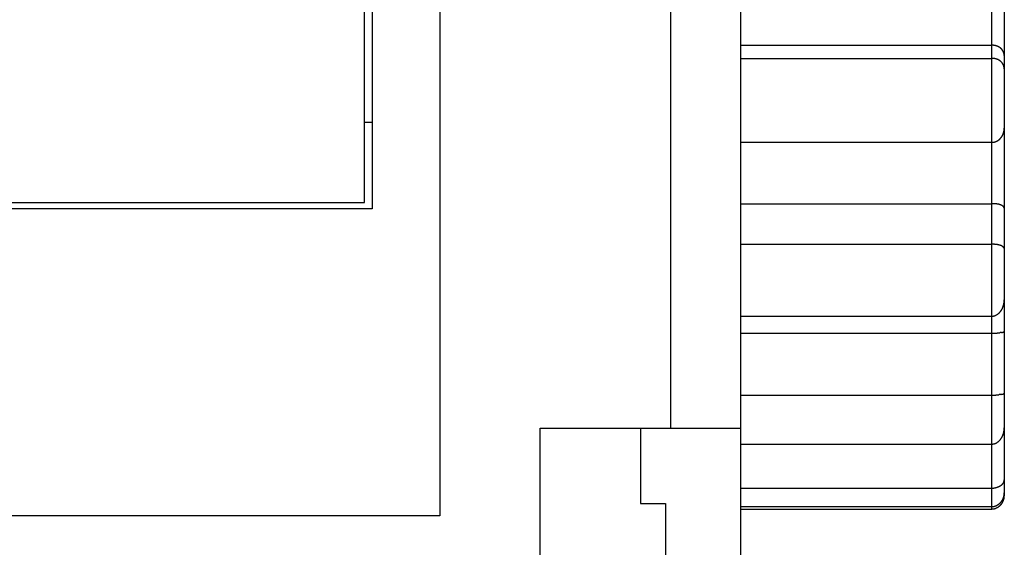
# Model space of a CAD drawing. Units: inches. Extents: x 0 to 1189, y 0 to 841.
# Drawn here: x 659 to 698, y 669 to 690 of the extents above; entities that cross this region are included whole.
import ezdxf

# ---------------------------------------------------------------- set-up
doc = ezdxf.new("R2010")
doc.units = ezdxf.units.IN
doc.header["$LTSCALE"] = 65.395
doc.header["$MEASUREMENT"] = 0
doc.layers.add('MUOTOVIIVAT', color=7, linetype='CONTINUOUS')
doc.layers.add('TANGVIIVATNONDEF', color=7, linetype='CONTINUOUS')

msp = doc.modelspace()

# ---------------------------------------------------------------- linework, layer by layer
at = {"layer": 'MUOTOVIIVAT', "color": 40, "linetype": 'Continuous'}
for p, q in [((687.579, 625.493), (687.579, 732.493)), ((684.779, 673.993), (684.779, 718.493)), ((675.579, 710.493), (675.579, 670.493)), ((698.079, 709.672), (698.079, 671.315)), ((672.579, 682.993), (672.579, 699.229)), ((672.879, 699.229), (672.879, 682.737)), ((687.579, 689.265), (697.579, 689.265)), ((697.579, 689.265), (697.598, 689.265)), ((687.579, 688.742), (697.579, 688.742)), ((698.079, 688.33), (698.079, 688.339)), ((672.579, 686.196), (672.589, 686.196)), ((698.079, 685.967), (698.079, 685.952)), ((687.579, 685.394), (697.579, 685.394)), ((622.579, 682.993), (672.579, 682.993)), ((672.879, 682.737), (622.279, 682.737)), ((687.579, 682.947), (697.598, 682.947)), ((687.579, 681.328), (697.579, 681.328)), ((698.079, 681.155), (698.079, 681.158)), ((698.079, 679.131), (698.079, 679.114)), ((687.579, 678.46), (697.579, 678.46)), ((687.579, 677.777), (697.579, 677.777)), ((697.579, 677.777), (697.598, 677.777)), ((687.579, 675.309), (697.579, 675.309)), ((698.079, 675.402), (698.079, 675.398)), ((679.579, 658.993), (679.579, 673.993)), ((679.579, 673.993), (687.579, 673.993)), ((683.579, 673.993), (683.579, 670.993)), ((698.079, 674.026), (698.079, 674.007)), ((687.579, 673.359), (697.579, 673.359)), ((687.579, 671.602), (697.579, 671.602)), ((698.079, 671.947), (698.079, 671.936)), ((698.079, 671.427), (698.079, 671.411)), ((698.079, 671.315), (698.079, 671.299)), ((683.579, 670.993), (684.579, 670.993)), ((684.579, 670.993), (684.579, 667.993)), ((687.579, 670.866), (697.579, 670.866)), ((675.579, 670.493), (619.579, 670.493)), ((687.579, 670.771), (697.579, 670.771))]:
    msp.add_line(p, q, dxfattribs=at)
for centre, radius, start, end in [((697.579, 688.59), 0.675, 86.7626, 88.359), ((697.579, 688.618), 0.647, 85.0144, 86.6607), ((697.581, 688.632), 0.633, 83.4003, 85.067), ((697.581, 688.634), 0.631, 81.6965, 83.3512), ((697.582, 688.642), 0.623, 80.0432, 81.7009), ((697.583, 688.651), 0.614, 78.3432, 80.0071), ((697.585, 688.661), 0.604, 76.6939, 78.3682), ((697.586, 688.669), 0.595, 74.9326, 76.6128), ((697.59, 688.68), 0.584, 73.2901, 74.9832), ((697.592, 688.69), 0.574, 71.5096, 73.2134), ((697.596, 688.701), 0.562, 69.803, 71.524), ((697.599, 688.712), 0.551, 68.0131, 69.7492), ((697.604, 688.724), 0.537, 66.2419, 67.9998), ((697.609, 688.736), 0.525, 64.402, 66.1804), ((697.615, 688.749), 0.511, 62.5958, 64.4015), ((697.621, 688.761), 0.497, 60.6977, 62.5299), ((697.628, 688.774), 0.482, 58.8109, 60.6763), ((697.634, 688.787), 0.468, 56.8261, 58.7245), ((697.643, 688.8), 0.452, 54.8943, 56.8328), ((697.651, 688.813), 0.437, 52.8155, 54.7951), ((697.66, 688.825), 0.422, 50.7652, 52.7909), ((697.669, 688.837), 0.408, 48.5913, 50.6619), ((697.674, 688.842), 0.4, 46.5781, 48.6624), ((697.672, 688.84), 0.402, 44.5119, 46.559), ((697.672, 688.84), 0.403, 42.5357, 44.5559), ((697.67, 688.837), 0.406, 40.545, 42.5256), ((697.669, 688.836), 0.408, 38.6822, 40.6333), ((697.665, 688.834), 0.412, 36.708, 38.6174), ((697.664, 688.831), 0.415, 34.9609, 36.8397), ((697.66, 688.829), 0.419, 33.0669, 34.9046), ((697.659, 688.828), 0.421, 31.3257, 33.1334), ((697.655, 688.825), 0.426, 29.5485, 31.3162), ((697.654, 688.824), 0.427, 27.8879, 29.6292), ((697.651, 688.823), 0.43, 26.1316, 27.839), ((697.651, 688.822), 0.431, 24.5076, 26.189), ((697.647, 688.821), 0.434, 22.9026, 24.5459), ((697.651, 688.822), 0.43, 21.2174, 22.853), ((697.657, 688.824), 0.424, 19.6382, 21.2744), ((697.654, 688.823), 0.428, 18.0825, 19.6728), ((697.635, 688.817), 0.447, 16.5979, 18.0866), ((697.67, 688.829), 0.411, 14.7999, 16.408), ((697.725, 688.844), 0.353, 12.872, 14.7422), ((697.669, 688.826), 0.412, 12.0585, 13.5453), ((697.209, 688.727), 0.883, 11.4579, 12.0786), ((697.747, 688.847), 0.331, 7.6955, 9.707), ((697.805, 688.855), 0.273, 4.0915, 7.677), ((697.427, 688.812), 0.653, 3.497, 5.4169), ((697.535, 687.378), 1.364, 86.339, 88.1331), ((697.603, 688.251), 0.489, 84.0801, 87.8674), ((697.601, 688.206), 0.534, 82.0692, 84.2806), ((697.345, 686.868), 1.896, 79.5159, 79.9916), ((697.574, 688.102), 0.641, 78.0539, 79.5992), ((697.61, 688.237), 0.502, 76.8228, 78.9089), ((697.592, 688.163), 0.578, 75.011, 76.7589), ((697.579, 688.124), 0.619, 73.1916, 74.7799), ((697.594, 688.173), 0.567, 71.4577, 73.181), ((697.604, 688.2), 0.539, 69.7876, 71.5876), ((697.605, 688.202), 0.537, 67.9825, 69.7652), ((697.609, 688.211), 0.527, 66.2056, 67.9991), ((697.615, 688.227), 0.51, 64.3434, 66.175), ((697.623, 688.241), 0.493, 62.5637, 64.4336), ((697.629, 688.253), 0.48, 60.6325, 62.5318), ((697.637, 688.267), 0.464, 58.7562, 60.6941), ((697.646, 688.28), 0.448, 56.7969, 58.7769), ((697.654, 688.293), 0.433, 54.7982, 56.8249), ((697.663, 688.305), 0.417, 52.7778, 54.8492), ((697.668, 688.312), 0.409, 50.6878, 52.7732), ((697.667, 688.31), 0.411, 48.6111, 50.6598), ((697.667, 688.31), 0.412, 46.5827, 48.6047), ((697.664, 688.308), 0.414, 44.5173, 46.4997), ((697.663, 688.308), 0.416, 42.5371, 44.4901), ((697.66, 688.305), 0.42, 40.5727, 42.4839), ((697.658, 688.304), 0.422, 38.6748, 40.5553), ((697.654, 688.301), 0.427, 36.7538, 38.5926), ((697.652, 688.3), 0.429, 34.9085, 36.7173), ((697.648, 688.298), 0.434, 33.0666, 34.8355), ((697.647, 688.297), 0.436, 31.355, 33.0962), ((697.643, 688.295), 0.44, 29.5554, 31.2602), ((697.642, 688.295), 0.441, 27.8655, 29.5464), ((697.639, 688.294), 0.443, 26.1221, 27.7714), ((697.64, 688.294), 0.442, 24.5286, 26.1595), ((697.639, 688.295), 0.443, 22.8504, 24.4559), ((697.643, 688.296), 0.439, 21.2568, 22.8508), ((697.644, 688.297), 0.438, 19.6342, 21.2105), ((697.65, 688.299), 0.431, 18.0463, 19.6198), ((697.656, 688.301), 0.425, 16.4829, 18.0488), ((697.665, 688.304), 0.415, 14.8828, 16.4559), ((697.674, 688.307), 0.406, 13.3106, 14.8863), ((697.688, 688.31), 0.392, 11.7237, 13.3226), ((697.703, 688.313), 0.377, 10.0981, 11.7216), ((697.719, 688.315), 0.36, 8.5171, 10.1722), ((697.733, 688.318), 0.347, 6.7648, 8.4395), ((697.76, 688.32), 0.319, 5.1301, 6.894), ((697.792, 688.323), 0.287, 3.3285, 5.2288), ((672.869, 720.777), 34.582, 269.5369, 269.5536), ((672.912, 720.706), 34.511, 269.4801, 269.4968), ((672.854, 720.66), 34.465, 269.5934, 269.6101), ((672.899, 720.719), 34.524, 269.5365, 269.5532), ((672.875, 720.716), 34.521, 269.593, 269.6097), ((672.885, 720.707), 34.512, 269.5926, 269.6093), ((672.895, 720.727), 34.533, 269.5926, 269.6093), ((672.871, 720.728), 34.533, 269.6493, 269.6659), ((672.881, 720.714), 34.519, 269.6489, 269.6656), ((672.891, 720.741), 34.546, 269.6489, 269.6656), ((672.901, 720.769), 34.574, 269.6489, 269.6656), ((672.877, 720.749), 34.554, 269.7055, 269.7221), ((672.887, 720.746), 34.551, 269.7055, 269.7221), ((672.863, 720.717), 34.522, 269.7627, 269.7794), ((672.908, 720.753), 34.558, 269.705, 269.7215), ((672.884, 720.993), 34.799, 269.7624, 269.7788), ((672.858, 720.719), 34.524, 269.8197, 269.8362), ((672.9, 720.106), 33.911, 269.7624, 269.7793), ((672.879, 720.931), 34.736, 269.819, 269.8355), ((672.897, 723.141), 36.946, 269.8184, 269.8337), ((672.862, 720.266), 34.071, 269.8774, 269.8943), ((672.89, 715.494), 29.299, 269.8226, 269.8427), ((672.89, 722.334), 36.14, 269.8734, 269.8886), ((672.932, 780.163), 93.968, 269.93149, 269.9368), ((672.887, 716.022), 29.827, 269.8867, 269.9081), ((672.863, 712.877), 26.682, 269.9482, 269.9851), ((672.931, 757.506), 71.311, 269.93999, 269.95806), ((697.43, 685.961), 0.646, 335.636, 337.1012), ((697.42, 685.966), 0.657, 337.0873, 338.5202), ((697.406, 685.97), 0.672, 338.6311, 340.0275), ((697.396, 685.974), 0.682, 340.0026, 341.3709), ((697.384, 685.977), 0.695, 341.4443, 342.7809), ((697.376, 685.979), 0.703, 342.7974, 344.1106), ((697.366, 685.981), 0.714, 344.1581, 345.4446), ((697.361, 685.982), 0.719, 345.4694, 346.7376), ((697.354, 685.984), 0.725, 346.7571, 348.0043), ((697.353, 685.984), 0.727, 348.0371, 349.2712), ((697.35, 685.984), 0.73, 349.2911, 350.5089), ((697.354, 685.983), 0.726, 350.5143, 351.7266), ((697.358, 685.982), 0.721, 351.7521, 352.9588), ((697.364, 685.982), 0.716, 352.9365, 354.1387), ((697.365, 685.981), 0.714, 354.2183, 355.4069), ((697.389, 685.979), 0.69, 355.35, 356.5626), ((697.426, 685.977), 0.653, 356.54, 357.8028), ((697.534, 686.33), 0.938, 272.7685, 275.3817), ((697.603, 685.737), 0.341, 273.1716, 278.6188), ((697.597, 685.783), 0.387, 278.4079, 281.4867), ((697.3, 686.847), 1.491, 284.5521, 285.168), ((697.564, 685.876), 0.485, 285.0103, 287.0945), ((697.6, 685.785), 0.387, 285.9947, 288.7645), ((697.575, 685.856), 0.463, 288.8916, 291.1446), ((697.554, 685.901), 0.513, 291.514, 293.5084), ((697.565, 685.874), 0.483, 293.5699, 295.6893), ((697.57, 685.866), 0.474, 295.5703, 297.7318), ((697.562, 685.879), 0.489, 297.8283, 299.9118), ((697.558, 685.886), 0.497, 299.9153, 301.9567), ((697.557, 685.887), 0.498, 302.0356, 304.0665), ((697.556, 685.888), 0.499, 304.089, 306.1084), ((697.554, 685.891), 0.503, 306.1262, 308.123), ((697.553, 685.891), 0.505, 308.1542, 310.1385), ((697.552, 685.892), 0.505, 310.1956, 312.1701), ((697.553, 685.891), 0.504, 312.122, 314.0924), ((697.553, 685.89), 0.503, 314.1582, 316.1233), ((697.551, 685.892), 0.506, 316.103, 318.0485), ((697.543, 685.899), 0.517, 318.1525, 320.0491), ((697.536, 685.905), 0.526, 320.0293, 321.8841), ((697.525, 685.911), 0.538, 322.0045, 323.8098), ((697.516, 685.918), 0.549, 323.8487, 325.6119), ((697.505, 685.925), 0.563, 325.6699, 327.3839), ((697.495, 685.931), 0.575, 327.3862, 329.0589), ((697.481, 685.938), 0.59, 329.1748, 330.8003), ((697.47, 685.944), 0.603, 330.8293, 332.4157), ((697.456, 685.95), 0.618, 332.4944, 334.0364), ((697.445, 685.956), 0.63, 334.0275, 335.5334), ((697.58, 680.939), 2.008, 88.9388, 89.4748), ((697.58, 680.998), 1.949, 88.3685, 88.9139), ((697.581, 681.077), 1.87, 87.7808, 88.3426), ((697.585, 681.181), 1.765, 87.1703, 87.757), ((697.589, 681.277), 1.669, 86.5428, 87.1546), ((697.593, 681.369), 1.578, 85.8605, 86.4983), ((697.6, 681.46), 1.486, 85.1868, 85.8531), ((697.606, 681.552), 1.394, 84.4167, 85.1151), ((697.613, 681.64), 1.305, 83.6532, 84.3862), ((697.623, 681.729), 1.216, 82.8453, 83.6165), ((697.633, 681.812), 1.133, 82.013, 82.826), ((697.642, 681.895), 1.049, 81.0541, 81.9132), ((697.654, 681.973), 0.97, 80.1257, 81.0353), ((697.666, 682.049), 0.893, 79.066, 80.0315), ((697.679, 682.121), 0.82, 77.9854, 79.0124), ((697.692, 682.19), 0.75, 76.7632, 77.8585), ((697.707, 682.255), 0.684, 75.5775, 76.7481), ((697.721, 682.315), 0.621, 74.1919, 75.4458), ((697.737, 682.372), 0.562, 72.7559, 74.103), ((697.752, 682.426), 0.506, 71.1926, 72.644), ((697.768, 682.474), 0.456, 69.5019, 71.0667), ((697.783, 682.518), 0.41, 67.6551, 69.3421), ((697.794, 682.545), 0.38, 65.8884, 67.6501), ((697.798, 682.556), 0.369, 64.0943, 65.8535), ((697.805, 682.569), 0.354, 62.3381, 64.1112), ((697.81, 682.578), 0.343, 60.544, 62.3128), ((697.816, 682.589), 0.331, 58.7769, 60.5577), ((697.821, 682.598), 0.32, 56.9305, 58.7034), ((697.828, 682.608), 0.309, 55.1867, 56.9699), ((697.833, 682.616), 0.299, 53.3954, 55.1692), ((697.84, 682.626), 0.287, 51.5706, 53.3548), ((697.846, 682.633), 0.278, 49.7766, 51.5508), ((697.854, 682.642), 0.265, 48.0769, 49.864), ((697.86, 682.65), 0.255, 46.1511, 47.9324), ((697.869, 682.659), 0.243, 44.4209, 46.2181), ((697.876, 682.666), 0.233, 42.6016, 44.3923), ((697.887, 682.676), 0.218, 40.7006, 42.5254), ((697.897, 682.685), 0.204, 38.8561, 40.7107), ((697.907, 682.693), 0.191, 36.9792, 38.8512), ((697.912, 682.697), 0.185, 35.1017, 36.9244), ((697.932, 682.713), 0.16, 32.8047, 34.8036), ((697.959, 682.73), 0.128, 30.309, 32.6637), ((697.958, 682.727), 0.13, 28.9276, 31.0115), ((697.883, 682.687), 0.216, 27.6972, 28.7913), ((697.995, 682.75), 0.0875, 22.1514, 25.0328), ((698.026, 682.764), 0.0531, 15.1848, 21.2321), ((697.991, 682.751), 0.0901, 12.6203, 16.8669), ((697.538, 677.306), 4.022, 88.8099, 89.4178), ((697.606, 679.911), 1.416, 88.0507, 89.3559), ((697.608, 679.903), 1.424, 87.3218, 88.1462), ((697.447, 677.455), 3.878, 86.4127, 86.642), ((697.595, 679.786), 1.542, 85.8387, 86.4703), ((697.628, 680.141), 1.185, 85.3081, 86.1742), ((697.621, 680.06), 1.267, 84.5321, 85.3087), ((697.62, 680.056), 1.271, 83.737, 84.484), ((697.638, 680.21), 1.115, 82.9457, 83.7861), ((697.652, 680.316), 1.009, 82.0911, 83.0062), ((697.662, 680.38), 0.944, 81.1966, 82.1521), ((697.673, 680.449), 0.874, 80.2286, 81.2382), ((697.687, 680.526), 0.795, 79.1942, 80.2778), ((697.701, 680.596), 0.724, 78.1091, 79.2711), ((697.716, 680.659), 0.66, 76.9619, 78.2061), ((697.73, 680.719), 0.597, 75.6838, 77.0211), ((697.746, 680.776), 0.539, 74.3308, 75.7737), ((697.761, 680.827), 0.485, 72.888, 74.4457), ((697.776, 680.874), 0.436, 71.3192, 73.0004), ((697.787, 680.904), 0.405, 69.6354, 71.3923), ((697.791, 680.915), 0.392, 67.8968, 69.6516), ((697.797, 680.929), 0.377, 66.1816, 67.9508), ((697.801, 680.94), 0.366, 64.3495, 66.1144), ((697.808, 680.952), 0.352, 62.5934, 64.3705), ((697.812, 680.961), 0.342, 60.8257, 62.5948), ((697.818, 680.972), 0.329, 59.0315, 60.8109), ((697.823, 680.981), 0.319, 57.2146, 58.9841), ((697.83, 680.991), 0.307, 55.5037, 57.2831), ((697.835, 680.999), 0.297, 53.6431, 55.4121), ((697.843, 681.009), 0.285, 51.9036, 53.6844), ((697.849, 681.017), 0.275, 50.1179, 51.8902), ((697.857, 681.026), 0.263, 48.3073, 50.0962), ((697.864, 681.034), 0.252, 46.4803, 48.2658), ((697.873, 681.044), 0.238, 44.7937, 46.605), ((697.882, 681.052), 0.227, 42.9079, 44.7262), ((697.893, 681.063), 0.211, 41.0573, 42.9171), ((697.903, 681.072), 0.198, 39.2009, 41.0859), ((697.916, 681.082), 0.181, 37.2477, 39.2023), ((697.929, 681.091), 0.165, 35.3898, 37.404), ((697.944, 681.102), 0.147, 33.2648, 35.3957), ((697.958, 681.111), 0.13, 31.1324, 33.3788), ((697.975, 681.121), 0.11, 28.8586, 31.3227), ((697.992, 681.13), 0.0912, 26.319, 29.0507), ((698.009, 681.138), 0.073, 23.6512, 26.7664), ((698.023, 681.144), 0.0575, 20.2602, 23.8193), ((698.04, 681.149), 0.0398, 16.6011, 21.18), ((698.054, 681.153), 0.0252, 11.7534, 18.0293), ((697.084, 679.144), 0.995, 353.0819, 354.1261), ((697.071, 679.146), 1.008, 354.1172, 355.1435), ((697.05, 679.146), 1.029, 355.2254, 356.2264), ((697.056, 679.146), 1.023, 356.1982, 357.2005), ((697.084, 679.145), 0.995, 357.1988, 358.2226), ((697.462, 679.013), 0.591, 318.452, 320.2656), ((697.456, 679.018), 0.598, 320.2834, 322.0709), ((697.445, 679.025), 0.611, 322.1583, 323.905), ((697.436, 679.032), 0.623, 323.8901, 325.6006), ((697.423, 679.039), 0.637, 325.69, 327.3583), ((697.411, 679.046), 0.651, 327.3987, 329.0298), ((697.396, 679.054), 0.668, 329.0962, 330.6849), ((697.383, 679.062), 0.683, 330.6781, 332.2295), ((697.366, 679.069), 0.702, 332.3337, 333.8434), ((697.351, 679.077), 0.719, 333.8626, 335.336), ((697.332, 679.084), 0.739, 335.4091, 336.8422), ((697.315, 679.091), 0.758, 336.8549, 338.2534), ((697.295, 679.098), 0.778, 338.3245, 339.685), ((697.278, 679.105), 0.797, 339.6843, 341.0123), ((697.257, 679.11), 0.819, 341.115, 342.4075), ((697.239, 679.116), 0.837, 342.3869, 343.6495), ((697.218, 679.121), 0.859, 343.7212, 344.9512), ((697.2, 679.126), 0.878, 344.9778, 346.1807), ((697.179, 679.13), 0.899, 346.2227, 347.3961), ((697.162, 679.133), 0.916, 347.4243, 348.5735), ((697.143, 679.137), 0.936, 348.6001, 349.7232), ((697.127, 679.139), 0.952, 349.7603, 350.8622), ((697.109, 679.142), 0.97, 350.8913, 351.9695), ((697.097, 679.143), 0.982, 351.985, 353.0463), ((697.533, 679.239), 0.78, 273.4095, 276.5555), ((697.602, 678.75), 0.287, 273.9483, 280.4373), ((697.594, 678.798), 0.335, 280.2612, 283.8404), ((697.263, 679.777), 1.368, 287.4818, 288.1632), ((697.556, 678.89), 0.434, 288.0266, 290.3969), ((697.592, 678.815), 0.351, 289.1189, 292.2321), ((697.56, 678.889), 0.431, 292.4417, 294.9225), ((697.532, 678.939), 0.489, 295.4029, 297.5602), ((697.54, 678.922), 0.47, 297.6328, 299.894), ((697.541, 678.923), 0.47, 299.8072, 302.0782), ((697.526, 678.944), 0.496, 302.2135, 304.3652), ((697.515, 678.96), 0.515, 304.4075, 306.4822), ((697.507, 678.968), 0.527, 306.6141, 308.6464), ((697.499, 678.977), 0.539, 308.6925, 310.6834), ((697.489, 678.988), 0.553, 310.7197, 312.6591), ((697.482, 678.996), 0.565, 312.7083, 314.6091), ((697.473, 679.003), 0.576, 314.6939, 316.5596), ((697.468, 679.009), 0.583, 316.5472, 318.3868), ((698.047, 677.858), 0.0297, 332.3278, 340.9017), ((698.047, 677.859), 0.0307, 339.3625, 353.1314), ((697.981, 677.877), 0.0991, 347.339, 353.135), ((697.577, 679.551), 1.774, 270.6728, 271.2795), ((697.579, 679.435), 1.657, 271.3158, 271.9573), ((697.58, 679.427), 1.65, 271.9323, 272.569), ((697.576, 679.546), 1.769, 272.5284, 273.1141), ((697.573, 679.626), 1.849, 273.0676, 273.62), ((697.568, 679.7), 1.923, 273.6241, 274.1473), ((697.565, 679.769), 1.992, 274.0993, 274.5964), ((697.555, 679.883), 2.107, 274.6, 275.0618), ((697.55, 679.983), 2.207, 274.9779, 275.4109), ((697.536, 680.128), 2.352, 275.4209, 275.8189), ((697.524, 680.267), 2.492, 275.7649, 276.1332), ((697.5, 680.484), 2.71, 276.1424, 276.4733), ((697.479, 680.705), 2.932, 276.3853, 276.6841), ((697.436, 681.075), 3.304, 276.6906, 276.9491), ((697.39, 681.501), 3.732, 276.8569, 277.0796), ((697.289, 682.309), 4.547, 277.0815, 277.2592), ((697.145, 683.489), 5.736, 277.2023, 277.3388), ((696.745, 686.64), 8.912, 277.2974, 277.3824), ((695.248, 698.391), 20.758, 277.3132, 277.3485), ((701.099, 652.879), 25.128, 97.2787, 97.3067), ((698.877, 670.189), 7.676, 97.105, 97.1932), ((698.423, 673.791), 4.046, 96.8815, 97.0416), ((698.384, 674.142), 3.692, 96.7652, 96.933), ((698.693, 671.594), 6.26, 96.7338, 96.8284), ((700.963, 652.717), 25.272, 96.8039, 96.8263), ((697.055, 685.383), 7.627, 276.8852, 276.9556), ((697.601, 680.862), 3.073, 277.0496, 277.2163), ((697.772, 679.476), 1.676, 277.3918, 277.6811), ((697.847, 678.902), 1.098, 277.7892, 278.2093), ((697.894, 678.554), 0.747, 278.4145, 278.9976), ((697.925, 678.351), 0.54, 279.1605, 279.9216), ((697.948, 678.208), 0.396, 280.1563, 281.135), ((697.966, 678.112), 0.298, 281.4194, 282.6447), ((697.981, 678.04), 0.225, 282.971, 284.4974), ((697.993, 677.99), 0.173, 284.8626, 286.7202), ((698.002, 677.953), 0.135, 287.2139, 289.45), ((698.012, 677.923), 0.104, 289.8614, 292.5796), ((698.02, 677.901), 0.0803, 293.3075, 296.6373), ((698.026, 677.888), 0.0661, 296.8897, 300.686), ((698.03, 677.881), 0.0585, 301.3549, 305.4116), ((698.037, 677.869), 0.0446, 306.9656, 312.1346), ((698.045, 677.86), 0.0325, 312.8086, 319.8369), ((698.042, 677.864), 0.0372, 317.3064, 323.0032), ((697.991, 677.903), 0.101, 322.8186, 324.6925), ((697.528, 678.913), 3.604, 270.8154, 271.4939), ((697.601, 676.607), 1.298, 270.904, 272.3286), ((697.591, 676.872), 1.563, 272.3094, 273.0607), ((696.792, 688.318), 13.036, 273.8806, 273.9488), ((697.537, 677.519), 2.212, 273.9614, 274.4019), ((697.584, 677.019), 1.709, 274.1181, 274.7186), ((697.537, 677.555), 2.248, 274.7943, 275.2319), ((697.488, 678.039), 2.733, 275.3374, 275.6844), ((697.494, 677.968), 2.663, 275.6919, 276.0434), ((697.485, 678.036), 2.731, 276.081, 276.4183), ((697.435, 678.464), 3.162, 276.4482, 276.7324), ((697.38, 678.905), 3.606, 276.7806, 277.0239), ((697.298, 679.526), 4.233, 277.1003, 277.3022), ((697.184, 680.406), 5.12, 277.3178, 277.4803), ((696.888, 682.619), 7.353, 277.5182, 277.6282), ((696.129, 688.236), 13.021, 277.6615, 277.7216), ((738.266, 381.222), 296.872, 97.81654, 97.81909), ((699.503, 663.651), 11.795, 97.7947, 97.8568), ((698.625, 670.124), 5.263, 97.7402, 97.8741), ((698.567, 670.564), 4.819, 97.6207, 97.761), ((699.245, 665.478), 9.95, 97.5454, 97.6104), ((689.702, 738.515), 63.708, 277.42882, 277.43856), ((697.232, 680.904), 5.607, 277.3548, 277.4602), ((697.604, 678.071), 2.75, 277.4267, 277.6318), ((697.76, 676.952), 1.62, 277.437, 277.7684), ((697.832, 676.433), 1.096, 277.6881, 278.1545), ((697.882, 676.105), 0.765, 277.9761, 278.6098), ((697.914, 675.905), 0.562, 278.408, 279.2254), ((697.938, 675.762), 0.417, 279.1154, 280.1569), ((697.957, 675.665), 0.318, 279.787, 281.0797), ((697.973, 675.591), 0.243, 280.895, 282.4894), ((697.985, 675.539), 0.189, 282.1743, 284.1112), ((697.997, 675.498), 0.147, 283.7493, 286.0888), ((698.006, 675.468), 0.116, 285.6226, 288.4184), ((698.014, 675.446), 0.0914, 287.9099, 291.2227), ((698.021, 675.429), 0.0735, 290.7596, 294.6396), ((698.028, 675.417), 0.06, 294.1077, 298.585), ((698.033, 675.409), 0.0501, 297.9623, 303.0343), ((698.037, 675.403), 0.0432, 302.4674, 308.0721), ((698.04, 675.4), 0.0387, 307.5934, 313.6092), ((698.042, 675.398), 0.0364, 313.516, 319.7572), ((698.042, 675.398), 0.0359, 319.4858, 325.7172), ((698.041, 675.399), 0.0375, 326.0555, 332.067), ((698.037, 675.4), 0.041, 332.2369, 337.8331), ((698.032, 675.402), 0.0471, 338.6435, 343.7011), ((698.023, 675.404), 0.0555, 344.042, 348.5253), ((698.013, 675.405), 0.0659, 349.1431, 353.1569), ((697.084, 674.034), 0.994, 353.1518, 354.2092), ((697.055, 674.037), 1.024, 354.2121, 355.2411), ((697.017, 674.039), 1.062, 355.3291, 356.3223), ((697.001, 674.04), 1.078, 356.3091, 357.2899), ((697.008, 674.039), 1.072, 357.3026, 358.2899), ((697.444, 673.933), 0.617, 318.0954, 319.8175), ((697.443, 673.935), 0.62, 319.8177, 321.5249), ((697.439, 673.937), 0.624, 321.5875, 323.2754), ((697.436, 673.939), 0.628, 323.2593, 324.93), ((697.431, 673.942), 0.633, 324.989, 326.6358), ((697.425, 673.945), 0.64, 326.6702, 328.2955), ((697.417, 673.95), 0.649, 328.3296, 329.9275), ((697.409, 673.954), 0.658, 329.9248, 331.4978), ((697.399, 673.959), 0.67, 331.5692, 333.112), ((697.388, 673.964), 0.681, 333.1323, 334.6477), ((697.375, 673.969), 0.696, 334.7276, 336.2108), ((697.363, 673.975), 0.709, 336.183, 337.6371), ((697.346, 673.981), 0.726, 337.7244, 339.1453), ((697.331, 673.986), 0.743, 339.1504, 340.5412), ((697.313, 673.991), 0.762, 340.6354, 341.9926), ((697.296, 673.997), 0.78, 341.9655, 343.2924), ((697.275, 674.003), 0.801, 343.3731, 344.6665), ((697.255, 674.008), 0.821, 344.6876, 345.9509), ((697.232, 674.013), 0.845, 345.9996, 347.2301), ((697.211, 674.017), 0.867, 347.2606, 348.4618), ((697.186, 674.021), 0.892, 348.494, 349.6636), ((697.162, 674.025), 0.916, 349.7089, 350.8501), ((697.135, 674.029), 0.944, 350.8894, 351.9995), ((697.111, 674.032), 0.968, 352.0225, 353.1066), ((697.532, 674.122), 0.764, 273.5228, 276.7353), ((697.602, 673.644), 0.282, 274.062, 280.6732), ((697.593, 673.694), 0.332, 280.565, 284.1783), ((697.242, 674.716), 1.412, 287.8264, 288.4877), ((697.552, 673.79), 0.436, 288.389, 290.7559), ((697.589, 673.715), 0.353, 289.5148, 292.6204), ((697.555, 673.792), 0.437, 292.7912, 295.2457), ((697.525, 673.846), 0.499, 295.7549, 297.8748), ((697.533, 673.83), 0.481, 297.9532, 300.168), ((697.532, 673.832), 0.483, 300.1235, 302.3403), ((697.516, 673.856), 0.512, 302.4498, 304.539), ((697.503, 673.874), 0.534, 304.5916, 306.5978), ((697.494, 673.884), 0.548, 306.7486, 308.7059), ((697.485, 673.894), 0.561, 308.7321, 310.6438), ((697.474, 673.907), 0.578, 310.693, 312.5486), ((697.465, 673.915), 0.59, 312.6185, 314.4327), ((697.456, 673.924), 0.602, 314.5028, 316.2785), ((697.45, 673.929), 0.61, 316.2805, 318.0293), ((697.532, 672.922), 1.321, 272.0513, 273.9052), ((697.602, 672.081), 0.477, 272.3311, 276.2163), ((697.596, 672.154), 0.55, 276.0819, 278.2302), ((697.196, 674.196), 2.63, 280.4681, 280.8114), ((697.557, 672.313), 0.713, 280.7061, 282.0956), ((697.597, 672.163), 0.558, 281.3192, 283.1943), ((697.568, 672.281), 0.68, 283.3098, 284.7942), ((697.544, 672.361), 0.763, 285.0502, 286.3349), ((697.556, 672.314), 0.715, 286.4216, 287.7838), ((697.563, 672.296), 0.696, 287.6876, 289.0747), ((697.554, 672.319), 0.72, 289.1441, 290.4615), ((697.551, 672.327), 0.729, 290.5081, 291.789), ((697.551, 672.325), 0.727, 291.8343, 293.0972), ((697.554, 672.318), 0.72, 293.1035, 294.3555), ((697.553, 672.319), 0.721, 294.408, 295.6348), ((697.557, 672.31), 0.711, 295.6343, 296.8512), ((697.56, 672.304), 0.704, 296.8829, 298.0852), ((697.568, 672.288), 0.687, 298.0591, 299.2633), ((697.576, 672.274), 0.67, 299.321, 300.5228), ((697.599, 672.234), 0.624, 300.4802, 301.7349), ((697.632, 672.182), 0.563, 301.6967, 303.0468), ((697.662, 672.138), 0.509, 302.8789, 304.3285), ((697.689, 672.099), 0.462, 304.2882, 305.8385), ((697.714, 672.066), 0.421, 305.7407, 307.3956), ((697.736, 672.038), 0.385, 307.2804, 309.0395), ((697.757, 672.015), 0.354, 308.9241, 310.789), ((697.774, 671.994), 0.327, 310.7648, 312.7313), ((697.791, 671.978), 0.304, 312.5982, 314.6652), ((697.805, 671.964), 0.284, 314.6016, 316.7607), ((697.817, 671.954), 0.268, 316.6181, 318.8639), ((697.827, 671.945), 0.255, 318.8781, 321.1976), ((697.836, 671.939), 0.244, 321.0571, 323.4406), ((697.842, 671.934), 0.236, 323.5066, 325.9371), ((697.847, 671.931), 0.23, 325.8, 328.2638), ((697.849, 671.929), 0.227, 328.337, 330.8146), ((697.85, 671.929), 0.226, 330.7552, 333.2308), ((697.848, 671.929), 0.228, 333.3096, 335.7637), ((697.845, 671.931), 0.232, 335.7931, 338.2099), ((697.839, 671.933), 0.238, 338.2626, 340.6253), ((697.83, 671.935), 0.247, 340.7107, 343.0055), ((697.819, 671.938), 0.259, 343.0897, 345.3032), ((697.805, 671.942), 0.273, 345.396, 347.5201), ((697.788, 671.945), 0.29, 347.643, 349.6715), ((697.768, 671.948), 0.311, 349.7214, 351.6428), ((697.74, 671.951), 0.339, 351.8673, 353.6691), ((697.715, 671.954), 0.364, 353.7029, 355.4114), ((697.693, 671.955), 0.386, 355.5124, 357.1612), ((697.551, 671.39), 0.523, 335.0486, 336.7125), ((697.543, 671.392), 0.531, 336.7908, 338.4284), ((697.535, 671.396), 0.54, 338.3956, 340.0063), ((697.523, 671.399), 0.552, 340.0969, 341.675), ((697.512, 671.403), 0.565, 341.6847, 343.2301), ((697.496, 671.407), 0.581, 343.3008, 344.8084), ((697.48, 671.411), 0.598, 344.8389, 346.3093), ((697.459, 671.416), 0.618, 346.3577, 347.7868), ((697.498, 671.303), 0.579, 345.9212, 347.4003), ((697.439, 671.42), 0.639, 347.8363, 349.2247), ((697.478, 671.306), 0.6, 347.4638, 348.9002), ((697.413, 671.424), 0.665, 349.286, 350.6299), ((697.454, 671.31), 0.624, 348.9529, 350.3426), ((697.388, 671.427), 0.69, 350.6611, 351.9632), ((697.429, 671.314), 0.649, 350.384, 351.7293), ((697.359, 671.431), 0.719, 352.0296, 353.2889), ((697.401, 671.317), 0.678, 351.7998, 353.0995), ((697.326, 671.434), 0.753, 353.3036, 354.5165), ((697.368, 671.321), 0.711, 353.1164, 354.3665), ((697.284, 671.437), 0.795, 354.6365, 355.7948), ((697.327, 671.324), 0.752, 354.4881, 355.6803), ((697.255, 671.439), 0.824, 355.7918, 356.9187), ((697.297, 671.326), 0.782, 355.6819, 356.8396), ((697.24, 671.439), 0.839, 356.9534, 358.0705), ((697.281, 671.326), 0.798, 356.8753, 358.0207), ((697.532, 671.739), 0.875, 273.0871, 275.891), ((697.602, 671.189), 0.32, 273.5357, 279.3435), ((697.594, 671.243), 0.375, 279.2196, 282.4081), ((697.229, 672.466), 1.651, 285.6463, 286.2054), ((697.227, 672.42), 1.698, 285.2776, 285.8202), ((697.554, 671.351), 0.489, 286.1285, 288.2099), ((697.555, 671.267), 0.5, 285.69, 287.7209), ((697.592, 671.26), 0.391, 287.0462, 289.8045), ((697.593, 671.173), 0.399, 286.6142, 289.3099), ((697.56, 671.345), 0.481, 290.0133, 292.1964), ((697.561, 671.259), 0.49, 289.4815, 291.6159), ((697.533, 671.403), 0.545, 292.5683, 294.4568), ((697.534, 671.318), 0.555, 292.0311, 293.8784), ((697.542, 671.379), 0.52, 294.5915, 296.5758), ((697.543, 671.293), 0.529, 293.9778, 295.9208), ((697.545, 671.376), 0.516, 296.4477, 298.447), ((697.547, 671.289), 0.523, 295.8141, 297.774), ((697.531, 671.399), 0.543, 298.5969, 300.4881), ((697.534, 671.311), 0.549, 297.8859, 299.7413), ((697.522, 671.413), 0.559, 300.5197, 302.3455), ((697.525, 671.324), 0.565, 299.7893, 301.5822), ((697.517, 671.419), 0.567, 302.4543, 304.2441), ((697.521, 671.33), 0.572, 301.6792, 303.4384), ((697.513, 671.424), 0.573, 304.2457, 306.0049), ((697.518, 671.334), 0.577, 303.4535, 305.1844), ((697.506, 671.433), 0.585, 306.0841, 307.7997), ((697.512, 671.342), 0.587, 305.224, 306.9135), ((697.503, 671.436), 0.589, 307.8157, 309.5039), ((697.509, 671.344), 0.59, 306.9666, 308.631), ((697.5, 671.44), 0.594, 309.576, 311.2368), ((697.507, 671.347), 0.594, 308.6882, 310.3271), ((697.501, 671.439), 0.593, 311.2033, 312.8511), ((697.509, 671.345), 0.591, 310.3013, 311.9294), ((697.501, 671.437), 0.592, 312.9338, 314.5671), ((697.51, 671.343), 0.589, 311.9952, 313.6108), ((697.509, 671.429), 0.58, 314.5418, 316.188), ((697.52, 671.333), 0.575, 313.5899, 315.2226), ((697.52, 671.419), 0.565, 316.2123, 317.8803), ((697.532, 671.32), 0.557, 315.224, 316.8848), ((697.531, 671.41), 0.551, 317.8232, 319.513), ((697.545, 671.309), 0.541, 316.8262, 318.5152), ((697.539, 671.402), 0.539, 319.5345, 321.2385), ((697.555, 671.3), 0.527, 318.5558, 320.2653), ((697.547, 671.396), 0.53, 321.2248, 322.9429), ((697.564, 671.292), 0.515, 320.2219, 321.9517), ((697.552, 671.392), 0.523, 322.9525, 324.6769), ((697.571, 671.287), 0.506, 321.9534, 323.6957), ((697.557, 671.389), 0.517, 324.6302, 326.3603), ((697.578, 671.283), 0.498, 323.6597, 325.4135), ((697.56, 671.387), 0.514, 326.4408, 328.1688), ((697.582, 671.279), 0.493, 325.4839, 327.2411), ((697.562, 671.386), 0.511, 328.1227, 329.8476), ((697.585, 671.277), 0.489, 327.2001, 328.9592), ((697.561, 671.385), 0.512, 329.9176, 331.6318), ((697.586, 671.276), 0.487, 328.9972, 330.7501), ((697.56, 671.386), 0.514, 331.593, 333.2956), ((697.586, 671.276), 0.487, 330.7325, 332.4777), ((697.556, 671.388), 0.518, 333.3678, 335.0514), ((697.584, 671.277), 0.49, 332.5354, 334.2651), ((697.581, 671.279), 0.494, 334.2465, 335.9591), ((697.574, 671.281), 0.5, 336.0542, 337.7426), ((697.568, 671.284), 0.508, 337.7066, 339.3695), ((697.558, 671.287), 0.518, 339.447, 341.0781), ((697.547, 671.291), 0.53, 341.0971, 342.6954), ((697.532, 671.294), 0.545, 342.765, 344.3251), ((697.517, 671.298), 0.56, 344.3622, 345.8841), ((697.532, 671.668), 0.898, 273.0035, 275.7343), ((697.602, 671.102), 0.328, 273.4503, 279.113), ((697.594, 671.156), 0.383, 278.9606, 282.0725)]:
    msp.add_arc(centre, radius, start, end, dxfattribs=at)
at = {"layer": 'TANGVIIVATNONDEF', "color": 3, "linetype": 'Continuous'}
msp.add_line((697.579, 670.771), (697.579, 710.216), dxfattribs=at)

doc.saveas('drawing.dxf')
